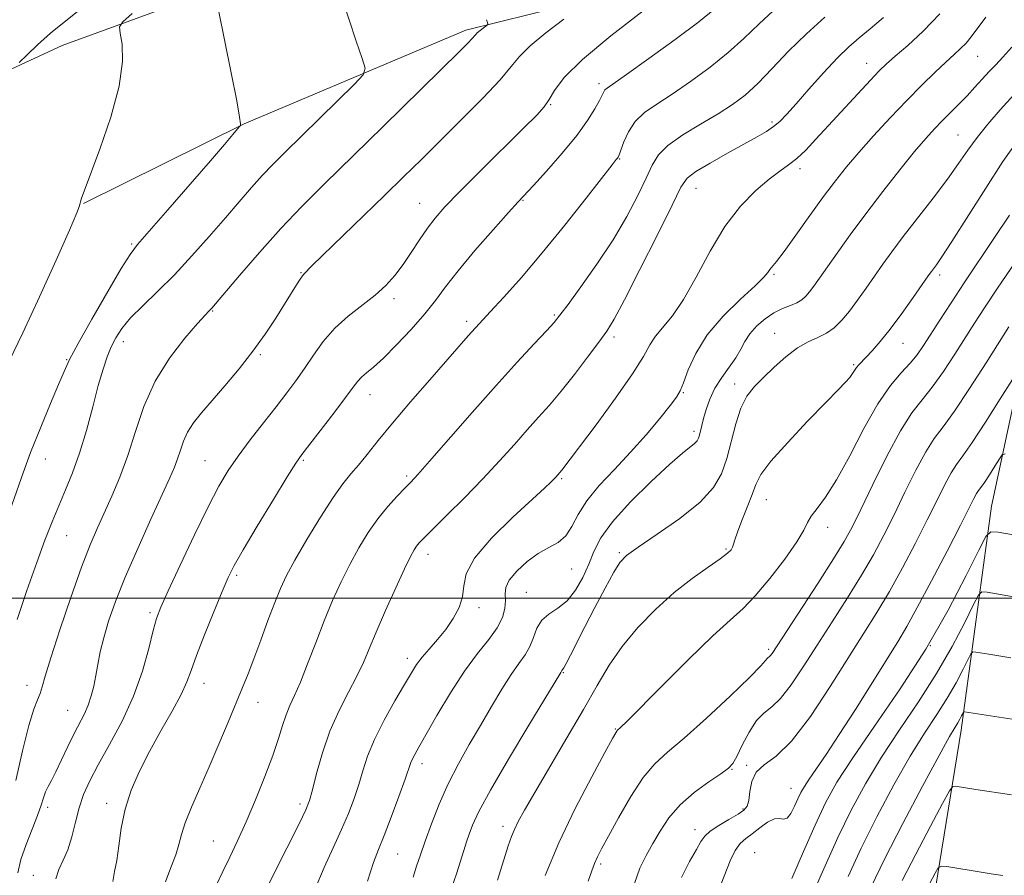
# Model space of a CAD drawing. Extents: x 2094800 to 2097700, y 299800 to 302700.
# Drawn here: x 2097094 to 2097308, y 301940 to 302126 of the extents above; entities that cross this region are included whole.
import ezdxf

# ---------------------------------------------------------------- set-up
doc = ezdxf.new("R2010")
doc.units = 0
doc.header["$MEASUREMENT"] = 0
for name, color, linetype, lineweight in [('BREAKLINE DTM HARD', 7, 'Continuous', 0), ('CONTOUR INDEX', 41, 'Continuous', 13), ('CONTOUR INTERMEDIATE', 44, 'Continuous', 0), ('GRID LINE', 7, 'Continuous', 0), ('SPOT ELEVATION DTM', 2, 'Continuous', 13)]:
    doc.layers.add(name, color=color, linetype=linetype, lineweight=lineweight)

msp = doc.modelspace()

# ---------------------------------------------------------------- linework, layer by layer
at = {"layer": 'BREAKLINE DTM HARD', "extrusion": (-0.1608658307659338, 0.2141276653634168, 0.9634684880254251), "elevation": -271773.8453019935, "flags": 128}
msp.add_lwpolyline([(-1858205.813570141, 981171.7581111799), (-1858155.077769464, 981158.6150396338), (-1858116.777503407, 981151.2220618895)], dxfattribs=at)
at = {"layer": 'BREAKLINE DTM HARD'}
for points in [[(2097016.09, 302054.7, 920.41), (2097045.91, 302080.79, 922.63), (2097074.7, 302107.08, 924.63), (2097102.87, 302120.11, 926.82), (2097147.77, 302136.59, 931.14), (2097183.89, 302143.28, 933.33), (2097213.67, 302145.29, 936.0600000000001), (2097261.02, 302157.28, 941.35), (2097307.14, 302171.72, 944.59), (2097334.9, 302180.06, 947.5600000000001), (2097353.27, 302194.12, 947.4200000000001), (2097368.39, 302211.03, 949), (2097386.56, 302227.34, 949.9300000000001), (2097405.95, 302234.46, 952.03), (2097431.26, 302246.47, 954.33), (2097447.59, 302256.25, 956.74), (2097472.3, 302274.79, 959.65), (2097492.92, 302296.19, 961.83), (2097500, 302309.387, 962.949)], [(2097321.75, 302094.79, 959.27), (2097325.65, 302119.88, 954.96), (2097328.53, 302143.54, 951.95), (2097325.27, 302147.42, 951.12), (2097304.46, 302148.06, 947.0600000000001), (2097276.92, 302144, 941.88), (2097239.78, 302135.68, 937.98), (2097190.6, 302123.49, 933.57)], [(2097321.75, 302094.79, 959.27), (2097313.35, 302059.84, 963.07), (2097304.84, 302020.02, 967.19), (2097298.21, 301971.31, 974.61), (2097291.27, 301928.5, 979.5500000000001), (2097282.79, 301878.14, 988.32), (2097280.43, 301856.54, 990.4), (2097292.39, 301841.59, 991.62), (2097303.89, 301836.97, 993.25), (2097317.11, 301833.27, 996.65)]]:
    msp.add_polyline3d(points, dxfattribs=at)
at = {"layer": 'CONTOUR INDEX', "flags": 128}
for points, elevation in [([(2097244.665, 302128.11), (2097241.206, 302125.302), (2097236.076, 302121.453), (2097230.343, 302117.297), (2097225.477, 302113.836), (2097221.276, 302110.879), (2097220.813, 302110.47), (2097220.541, 302110.054), (2097219.613, 302108.182), (2097218.623, 302106.348), (2097217.04, 302103.812), (2097214.675, 302100.563), (2097211.499, 302096.711), (2097208.11, 302092.858), (2097205.268, 302089.729), (2097201.97, 302086.143), (2097199.884, 302083.839), (2097196.545, 302080.105), (2097192.568, 302075.565), (2097188.884, 302071.188), (2097186.156, 302067.682), (2097183.972, 302064.735), (2097181.653, 302061.779), (2097178.725, 302058.432), (2097175.54, 302055.054), (2097172.656, 302052.192), (2097170.503, 302050.243), (2097169.006, 302049), (2097167.962, 302048.11), (2097167.13, 302047.202), (2097166.106, 302045.848), (2097164.445, 302043.605), (2097161.901, 302040.259), (2097154.948, 302031.243), (2097153.644, 302029.353), (2097151.771, 302026.367), (2097148.77, 302021.46), (2097145.27, 302015.679), (2097142.199, 302010.537), (2097140.218, 302007.078), (2097138.914, 302004.474), (2097137.606, 302001.426), (2097135.806, 301997.041), (2097133.799, 301992.037), (2097132.062, 301987.534), (2097130.904, 301984.315), (2097129.96, 301981.802), (2097128.697, 301979.078), (2097126.738, 301975.456), (2097124.323, 301971.173), (2097121.849, 301966.698), (2097119.657, 301962.399), (2097117.866, 301958.254), (2097116.539, 301954.144), (2097115.694, 301950.027), (2097115.163, 301946.184), (2097114.732, 301942.972), (2097114.256, 301940.574), (2097113.863, 301938.448)], 940), ([(2097136.904, 302127.435), (2097138.14, 302121.378), (2097139.584, 302114.227), (2097140.79, 302108.092), (2097141.425, 302104.563), (2097141.614, 302103.144), (2097141.594, 302102.82), (2097141.537, 302102.708), (2097141.352, 302102.47), (2097139.92, 302100.762), (2097138.117, 302098.643), (2097135.073, 302095.1), (2097130.656, 302089.995), (2097125.806, 302084.413), (2097119.245, 302076.89), (2097117.615, 302074.737), (2097115.714, 302071.68), (2097112.757, 302066.646), (2097109.329, 302060.687), (2097106.354, 302055.388), (2097104.488, 302051.857), (2097103.301, 302049.296), (2097102.097, 302046.432), (2097100.346, 302042.302), (2097098.208, 302037.182), (2097096.015, 302031.657), (2097094.023, 302026.216), (2097090.422, 302015.869)], 930), ([(2097303.579, 302126.266), (2097300.398, 302122.039), (2097299.268, 302120.668), (2097298.103, 302119.46), (2097296.707, 302118.161), (2097294.9, 302116.513), (2097292.548, 302114.311), (2097289.684, 302111.532), (2097286.389, 302108.206), (2097282.787, 302104.421), (2097279.188, 302100.512), (2097275.945, 302096.875), (2097273.281, 302093.749), (2097270.89, 302090.746), (2097268.332, 302087.319), (2097265.333, 302083.156), (2097262.28, 302078.878), (2097259.726, 302075.342), (2097258.08, 302073.169), (2097256.657, 302071.431), (2097256.203, 302070.801), (2097255.305, 302069.749), (2097253.43, 302067.893), (2097250.284, 302064.983), (2097246.523, 302061.295), (2097243.04, 302057.237), (2097240.534, 302053.215), (2097238.917, 302049.62), (2097237.903, 302046.841), (2097237.183, 302045.066), (2097236.348, 302043.687), (2097234.965, 302041.896), (2097232.718, 302039.098), (2097229.765, 302035.549), (2097226.384, 302031.718), (2097222.868, 302028.001), (2097219.573, 302024.489), (2097216.871, 302021.2), (2097214.993, 302018.178), (2097213.619, 302015.564), (2097212.286, 302013.525), (2097210.622, 302012.124), (2097208.609, 302011.009), (2097206.32, 302009.725), (2097203.882, 302007.952), (2097201.647, 302005.912), (2097200.021, 302003.958), (2097199.275, 302002.347), (2097199.133, 302000.937), (2097199.184, 301999.484), (2097199.053, 301997.79), (2097198.519, 301995.822), (2097197.4, 301993.591), (2097195.572, 301991.062), (2097193.147, 301988.007), (2097190.296, 301984.151), (2097187.229, 301979.415), (2097184.304, 301974.515), (2097180.355, 301967.631), (2097179.466, 301966.051), (2097178.987, 301965.114), (2097178.656, 301964.295), (2097177.384, 301960.64), (2097176.02, 301956.867), (2097174.38, 301952.445), (2097172.83, 301948.41), (2097171.619, 301945.408), (2097170.519, 301942.53), (2097169.184, 301938.478)], 950), ([(2097309.996, 302073.121), (2097306.131, 302067.385), (2097303.272, 302063.092), (2097301.12, 302059.79), (2097296.82, 302053.028), (2097294.348, 302049.257), (2097291.933, 302045.855), (2097289.724, 302043.1), (2097287.515, 302040.27), (2097285.011, 302036.395), (2097282.052, 302030.893), (2097279.013, 302024.735), (2097276.407, 302019.28), (2097274.529, 302015.436), (2097272.819, 302012.303), (2097270.501, 302008.529), (2097267.091, 302003.228), (2097257.126, 301988.005), (2097256.746, 301987.496), (2097256.493, 301987.258), (2097256.27, 301987.084), (2097256.06, 301986.87), (2097255.73, 301986.432), (2097254.693, 301985.269), (2097252.247, 301982.8), (2097248.008, 301978.735), (2097242.864, 301973.949), (2097238.022, 301969.607), (2097234.382, 301966.506), (2097231.625, 301963.982), (2097229.125, 301961.002), (2097226.429, 301956.879), (2097223.771, 301952.289), (2097221.559, 301948.255), (2097220.083, 301945.525), (2097219.174, 301943.766), (2097218.545, 301942.375), (2097217.934, 301940.771), (2097217.182, 301938.479)], 959.9999999999999), ([(2097310.807, 302000.115), (2097303.84, 302001.309), (2097302.723, 302001.385), (2097301.957, 302000.682), (2097300.886, 301998.6), (2097298.984, 301994.74), (2097296.26, 301989.531), (2097292.852, 301983.604), (2097288.937, 301977.504), (2097284.835, 301971.423), (2097280.904, 301965.468), (2097277.415, 301959.691), (2097274.299, 301953.94), (2097271.401, 301948.012), (2097268.628, 301941.861), (2097266.123, 301936.083)], 970)]:
    msp.add_lwpolyline(points, dxfattribs=dict(at, elevation=elevation))
at = {"layer": 'CONTOUR INTERMEDIATE', "flags": 128}
for points, elevation in [([(2097163.797, 302130.241), (2097165.21, 302125.708), (2097166.779, 302121.063), (2097168.084, 302117.337), (2097168.709, 302115.181), (2097168.273, 302113.731), (2097166.401, 302111.746), (2097151.217, 302096.862), (2097148.637, 302094.292), (2097146.345, 302091.886), (2097143.975, 302089.238), (2097141.347, 302086.194), (2097138.325, 302082.663), (2097134.837, 302078.631), (2097131.062, 302074.391), (2097127.238, 302070.312), (2097123.6, 302066.697), (2097120.362, 302063.577), (2097117.73, 302060.918), (2097115.836, 302058.658), (2097114.513, 302056.632), (2097113.52, 302054.646), (2097112.637, 302052.479), (2097111.737, 302049.8), (2097110.717, 302046.246), (2097109.5, 302041.635), (2097108.123, 302036.49), (2097106.647, 302031.513), (2097105.131, 302027.237), (2097103.614, 302023.531), (2097102.129, 302020.097), (2097100.678, 302016.611), (2097099.133, 302012.644), (2097097.333, 302007.745), (2097095.211, 302001.71), (2097093.064, 301995.344)], 932), ([(2097111.116, 302131.506), (2097103.647, 302125.533), (2097100.347, 302122.802), (2097097.48, 302120.249), (2097095.172, 302118.058), (2097093.553, 302116.459)], 926), ([(2097258.368, 302128.582), (2097254.304, 302124.875), (2097250.975, 302121.666), (2097247.613, 302118.595), (2097243.664, 302115.412), (2097239.43, 302112.305), (2097235.429, 302109.574), (2097232.081, 302107.406), (2097229.419, 302105.545), (2097227.379, 302103.621), (2097225.894, 302101.4), (2097224.877, 302099.181), (2097223.868, 302096.359), (2097223.673, 302095.885), (2097223.536, 302095.672), (2097223.27, 302095.343), (2097222.385, 302094.224), (2097216.712, 302086.932), (2097212.095, 302081.069), (2097207.201, 302075.039), (2097202.681, 302069.742), (2097198.84, 302065.445), (2097195.898, 302062.256), (2097192.728, 302058.851), (2097191.748, 302057.774), (2097190.61, 302056.487), (2097182.739, 302047.468), (2097178.584, 302042.674), (2097174.651, 302038.057), (2097171.518, 302034.259), (2097169.119, 302031.274), (2097167.226, 302028.94), (2097165.59, 302027.005), (2097163.88, 302024.876), (2097161.746, 302021.871), (2097158.989, 302017.588), (2097156.027, 302012.732), (2097153.429, 302008.285), (2097151.599, 302004.927), (2097150.28, 302002.133), (2097149.049, 301999.075), (2097147.588, 301995.177), (2097146.004, 301990.873), (2097144.51, 301986.851), (2097143.245, 301983.572), (2097142.044, 301980.596), (2097138.936, 301973.073), (2097136.941, 301968.301), (2097134.835, 301963.383), (2097132.777, 301958.722), (2097130.963, 301954.578), (2097129.596, 301951.175), (2097128.78, 301948.61), (2097128.225, 301946.473), (2097127.541, 301944.232), (2097126.471, 301941.484), (2097125.295, 301938.361)], 942), ([(2097118.074, 302127.128), (2097116.019, 302125.291), (2097115.351, 302124.176), (2097115.499, 302122.828), (2097115.896, 302120.421), (2097116.002, 302116.648), (2097115.282, 302111.334), (2097113.426, 302104.579), (2097111.021, 302097.593), (2097107.611, 302088.478), (2097107.069, 302086.957), (2097106.821, 302086.127), (2097106.764, 302085.894), (2097106.725, 302085.678), (2097106.619, 302085.261), (2097106.022, 302083.736), (2097104.429, 302080.021), (2097101.543, 302073.509), (2097097.92, 302065.484), (2097094.328, 302057.703), (2097091.378, 302051.549)], 928), ([(2097211.87, 302125.885), (2097207.978, 302122.894), (2097204.528, 302120.03), (2097202.242, 302117.748), (2097200.422, 302115.552), (2097198.009, 302112.702), (2097194.259, 302108.704), (2097189.666, 302104.037), (2097185.032, 302099.423), (2097180.939, 302095.376), (2097177.068, 302091.578), (2097172.88, 302087.501), (2097159.43, 302074.478), (2097157.133, 302072.215), (2097155.392, 302070.437), (2097155.077, 302070.064), (2097154.584, 302069.355), (2097153.799, 302068.12), (2097151.184, 302063.886), (2097149.296, 302060.879), (2097147.008, 302057.42), (2097144.326, 302053.676), (2097141.306, 302049.833), (2097138.226, 302046.149), (2097133.152, 302040.278), (2097131.414, 302038.105), (2097130.133, 302036.122), (2097129.221, 302034.127), (2097128.545, 302032.155), (2097127.96, 302030.301), (2097127.295, 302028.518), (2097126.279, 302026.191), (2097122.15, 302017.188), (2097119.29, 302010.837), (2097116.587, 302004.59), (2097114.478, 301999.312), (2097112.952, 301994.99), (2097111.883, 301991.395), (2097111.148, 301988.317), (2097110.623, 301985.619), (2097110.189, 301983.179), (2097109.735, 301980.9), (2097109.201, 301978.764), (2097108.538, 301976.773), (2097107.705, 301974.89), (2097105.489, 301970.576), (2097104.124, 301967.771), (2097102.735, 301964.846), (2097101.492, 301962.278), (2097100.523, 301960.412), (2097099.803, 301959.061), (2097099.266, 301957.906), (2097098.827, 301956.642), (2097098.309, 301955.014), (2097097.517, 301952.782), (2097096.341, 301949.821), (2097095.026, 301946.474), (2097093.904, 301943.199), (2097093.262, 301940.307)], 936), ([(2097229.095, 302127.649), (2097222.104, 302122.274), (2097215.912, 302117.123), (2097211.971, 302113.174), (2097209.86, 302110.369), (2097208.691, 302108.388), (2097207.617, 302106.839), (2097205.973, 302105.03), (2097203.135, 302102.194), (2097193.754, 302092.887), (2097189.22, 302088.337), (2097186.035, 302085.046), (2097183.898, 302082.636), (2097182.217, 302080.429), (2097180.509, 302077.905), (2097178.727, 302075.18), (2097176.934, 302072.53), (2097175.147, 302070.158), (2097173.196, 302067.987), (2097170.866, 302065.869), (2097164.988, 302061.297), (2097162.078, 302058.685), (2097159.59, 302055.805), (2097157.461, 302052.82), (2097155.541, 302049.939), (2097153.674, 302047.283), (2097151.673, 302044.621), (2097149.345, 302041.633), (2097146.594, 302038.125), (2097143.708, 302034.395), (2097141.074, 302030.87), (2097138.932, 302027.754), (2097136.939, 302024.388), (2097134.606, 302019.894), (2097131.637, 302013.791), (2097128.512, 302007.188), (2097125.906, 302001.591), (2097124.296, 301998.028), (2097123.38, 301995.613), (2097122.66, 301992.982), (2097121.701, 301989.088), (2097120.316, 301984.153), (2097118.384, 301978.715), (2097115.88, 301973.277), (2097113.167, 301968.199), (2097110.707, 301963.804), (2097108.854, 301960.287), (2097107.532, 301957.318), (2097106.557, 301954.438), (2097105.755, 301951.32), (2097104.985, 301948.172), (2097104.117, 301945.335), (2097103.089, 301943.038), (2097102.113, 301941.049), (2097101.472, 301939.026)], 938), ([(2097268.617, 302126.306), (2097264.58, 302122.705), (2097260.724, 302118.871), (2097257.176, 302115.139), (2097254.02, 302111.889), (2097251.251, 302109.371), (2097248.518, 302107.313), (2097245.381, 302105.313), (2097241.601, 302103.07), (2097237.725, 302100.7), (2097234.497, 302098.423), (2097232.427, 302096.345), (2097231.081, 302094.125), (2097229.788, 302091.307), (2097227.991, 302087.554), (2097225.583, 302083.004), (2097222.569, 302077.909), (2097219.061, 302072.595), (2097215.587, 302067.678), (2097212.781, 302063.841), (2097211.032, 302061.493), (2097209.754, 302059.917), (2097208.116, 302058.12), (2097205.45, 302055.285), (2097201.744, 302051.304), (2097197.146, 302046.249), (2097191.924, 302040.355), (2097182.697, 302029.782), (2097180.137, 302026.887), (2097178.616, 302025.242), (2097177.335, 302023.93), (2097175.664, 302022.198), (2097173.643, 302019.958), (2097171.483, 302017.288), (2097169.361, 302014.259), (2097167.316, 302010.928), (2097165.352, 302007.349), (2097163.465, 302003.552), (2097161.625, 301999.484), (2097159.793, 301995.067), (2097157.956, 301990.328), (2097156.203, 301985.712), (2097154.648, 301981.765), (2097153.375, 301978.859), (2097152.349, 301976.657), (2097151.503, 301974.649), (2097150.742, 301972.366), (2097149.865, 301969.513), (2097148.641, 301965.84), (2097146.925, 301961.243), (2097144.903, 301956.211), (2097142.847, 301951.382), (2097140.975, 301947.247), (2097139.295, 301943.731), (2097137.763, 301940.613), (2097136.365, 301937.729)], 944), ([(2097281.363, 302126.238), (2097278.428, 302123.764), (2097276.016, 302121.783), (2097273.795, 302119.849), (2097271.321, 302117.434), (2097268.311, 302114.209), (2097265.141, 302110.664), (2097262.346, 302107.488), (2097260.312, 302105.203), (2097258.812, 302103.651), (2097257.468, 302102.505), (2097255.921, 302101.456), (2097253.886, 302100.27), (2097247.475, 302096.725), (2097243.686, 302094.58), (2097240.585, 302092.726), (2097238.708, 302091.307), (2097237.326, 302089.316), (2097235.392, 302085.463), (2097232.201, 302079.011), (2097228.418, 302071.455), (2097225.047, 302064.847), (2097222.798, 302060.662), (2097221.195, 302058.074), (2097219.465, 302055.682), (2097217.039, 302052.431), (2097214.167, 302048.648), (2097211.298, 302045.005), (2097208.763, 302041.989), (2097206.402, 302039.34), (2097203.934, 302036.611), (2097201.121, 302033.448), (2097197.904, 302029.855), (2097194.267, 302025.93), (2097190.297, 302021.839), (2097186.478, 302018.021), (2097181.477, 302013.08), (2097180.445, 302012.008), (2097179.865, 302011.313), (2097179.332, 302010.517), (2097178.555, 302009.073), (2097177.275, 302006.413), (2097175.352, 302002.236), (2097173.138, 301997.302), (2097171.104, 301992.635), (2097169.577, 301988.985), (2097168.307, 301985.994), (2097166.9, 301983.03), (2097165.076, 301979.576), (2097163.027, 301975.587), (2097161.056, 301971.136), (2097159.42, 301966.391), (2097158.159, 301961.912), (2097157.262, 301958.354), (2097156.634, 301956.049), (2097155.841, 301954.027), (2097154.364, 301950.992), (2097149.019, 301940.367), (2097146.499, 301935.218)], 946.0000000000001), ([(2097293.575, 302127.02), (2097289.982, 302123.282), (2097286.619, 302120.173), (2097283.88, 302117.795), (2097281.981, 302116.122), (2097280.416, 302114.618), (2097278.5, 302112.615), (2097275.754, 302109.661), (2097266.66, 302099.751), (2097264.432, 302097.412), (2097262.511, 302095.604), (2097260.726, 302094.206), (2097258.816, 302092.854), (2097256.498, 302091.121), (2097253.588, 302088.635), (2097250.284, 302085.235), (2097246.883, 302080.81), (2097243.637, 302075.423), (2097240.625, 302069.817), (2097237.884, 302064.904), (2097235.455, 302061.358), (2097231.801, 302056.967), (2097230.588, 302055.046), (2097229.169, 302052.518), (2097226.818, 302048.757), (2097223.117, 302043.471), (2097218.877, 302037.698), (2097211.459, 302027.829), (2097210.129, 302026.316), (2097209.692, 302025.856), (2097209.027, 302025.194), (2097207.653, 302023.901), (2097200.827, 302017.614), (2097196.188, 302013.049), (2097192.466, 302008.712), (2097190.646, 302005.318), (2097190.122, 302002.666), (2097189.89, 302000.331), (2097189.143, 301997.969), (2097187.86, 301995.575), (2097186.221, 301993.227), (2097184.408, 301991.001), (2097182.625, 301988.96), (2097181.082, 301987.165), (2097179.888, 301985.579), (2097178.746, 301983.782), (2097177.255, 301981.255), (2097175.166, 301977.673), (2097172.827, 301973.484), (2097170.733, 301969.328), (2097169.248, 301965.7), (2097168.21, 301962.503), (2097167.323, 301959.497), (2097166.327, 301956.458), (2097165.11, 301953.236), (2097163.597, 301949.701), (2097161.76, 301945.758), (2097159.769, 301941.448), (2097157.842, 301936.848)], 948), ([(2097195.069, 302125.751), (2097195.26, 302125.108), (2097195.338, 302124.793), (2097195.255, 302124.595), (2097194.94, 302124.342), (2097194.364, 302123.914), (2097193.675, 302123.385), (2097193.065, 302122.878), (2097192.66, 302122.474), (2097191.911, 302121.581), (2097191.098, 302120.727), (2097189.24, 302118.874), (2097172.645, 302102.56), (2097159.881, 302090.08), (2097154.96, 302085.173), (2097150.36, 302080.343), (2097145.708, 302075.15), (2097141.424, 302070.181), (2097135.408, 302063.071), (2097135.089, 302062.729), (2097134.758, 302062.398), (2097133.97, 302061.559), (2097132.302, 302059.718), (2097129.528, 302056.524), (2097126.193, 302052.207), (2097123.041, 302047.144), (2097120.629, 302041.701), (2097118.782, 302036.21), (2097117.141, 302030.995), (2097115.427, 302026.316), (2097113.683, 302022.19), (2097110.528, 302015.27), (2097108.974, 302011.598), (2097107.099, 302006.716), (2097104.766, 302000.184), (2097102.352, 301993.118), (2097100.365, 301987.025), (2097099.164, 301983.029), (2097098.525, 301980.716), (2097098.08, 301979.288), (2097097.509, 301977.945), (2097096.711, 301975.887), (2097095.634, 301972.311), (2097094.271, 301966.793), (2097092.787, 301960.416)], 934), ([(2097309.216, 302119.784), (2097307.276, 302117.582), (2097305.716, 302115.935), (2097304.295, 302114.457), (2097302.811, 302112.837), (2097301.216, 302111.069), (2097299.502, 302109.223), (2097297.678, 302107.364), (2097294.057, 302103.776), (2097292.389, 302102.041), (2097290.53, 302099.959), (2097288.11, 302097.075), (2097284.893, 302093.1), (2097281.195, 302088.409), (2097277.469, 302083.547), (2097274.106, 302078.997), (2097271.249, 302075.012), (2097266.175, 302067.798), (2097265.286, 302066.608), (2097264.486, 302065.657), (2097263.615, 302064.872), (2097262.521, 302064.218), (2097261.095, 302063.633), (2097259.395, 302062.967), (2097257.523, 302062.044), (2097255.597, 302060.744), (2097253.792, 302059.173), (2097252.301, 302057.491), (2097251.229, 302055.816), (2097250.33, 302054.099), (2097249.274, 302052.249), (2097247.834, 302050.199), (2097246.211, 302047.982), (2097244.712, 302045.657), (2097243.576, 302043.299), (2097242.779, 302041.055), (2097242.231, 302039.091), (2097241.847, 302037.532), (2097241.358, 302035.454), (2097241.144, 302034.781), (2097240.825, 302034.217), (2097240.283, 302033.65), (2097237.692, 302031.557), (2097234.903, 302029.134), (2097230.838, 302025.375), (2097226.32, 302020.913), (2097222.415, 302016.605), (2097219.901, 302013.092), (2097218.41, 302010.166), (2097217.283, 302007.405), (2097215.977, 302004.518), (2097214.402, 302001.737), (2097212.582, 301999.425), (2097210.584, 301997.807), (2097208.649, 301996.562), (2097207.06, 301995.233), (2097205.999, 301993.484), (2097205.251, 301991.477), (2097204.497, 301989.497), (2097203.474, 301987.715), (2097202.121, 301985.833), (2097200.434, 301983.439), (2097198.421, 301980.242), (2097196.167, 301976.434), (2097193.769, 301972.332), (2097191.33, 301968.186), (2097188.95, 301963.988), (2097186.733, 301959.667), (2097184.769, 301955.223), (2097183.095, 301950.947), (2097181.738, 301947.2), (2097180.698, 301944.219), (2097179.868, 301941.732), (2097179.118, 301939.341)], 952), ([(2097309.656, 302109.388), (2097306.656, 302106.168), (2097303.984, 302103.069), (2097301.67, 302100.145), (2097299.673, 302097.38), (2097297.659, 302094.48), (2097295.226, 302091.083), (2097292.126, 302086.987), (2097285.623, 302078.587), (2097283.161, 302075.31), (2097281.191, 302072.583), (2097277.568, 302067.408), (2097275.705, 302064.795), (2097273.915, 302062.407), (2097272.259, 302060.407), (2097270.646, 302058.807), (2097268.949, 302057.58), (2097267.061, 302056.644), (2097264.955, 302055.7), (2097262.626, 302054.396), (2097260.104, 302052.499), (2097257.569, 302050.248), (2097255.238, 302048.003), (2097253.28, 302045.99), (2097251.674, 302043.902), (2097250.352, 302041.299), (2097249.24, 302037.9), (2097247.281, 302030.337), (2097246.166, 302027.073), (2097244.419, 302024.047), (2097241.476, 302020.879), (2097237.079, 302017.35), (2097232.174, 302013.889), (2097228.013, 302011.091), (2097225.484, 302009.291), (2097224.028, 302007.796), (2097222.722, 302005.657), (2097220.866, 302002.215), (2097218.647, 301997.988), (2097216.473, 301993.784), (2097213.329, 301987.63), (2097212.4, 301985.841), (2097211.862, 301984.878), (2097211.607, 301984.492), (2097211.508, 301984.383), (2097211.457, 301984.299), (2097211.386, 301984.109), (2097211.192, 301983.821), (2097210.99, 301983.494), (2097204.294, 301972.438), (2097199.865, 301965.041), (2097195.934, 301958.284), (2097193.414, 301953.611), (2097192.053, 301950.684), (2097191.313, 301948.721), (2097190.726, 301947.018), (2097190.123, 301945.193), (2097188.521, 301940.115), (2097187.532, 301937.169)], 954), ([(2097310.157, 302098.995), (2097307.284, 302094.89), (2097303.551, 302089.159), (2097296.169, 302077.524), (2097293.994, 302074.178), (2097292.82, 302072.469), (2097291.752, 302071.038), (2097291.075, 302070.081), (2097287.805, 302065.386), (2097285.311, 302061.874), (2097282.798, 302058.477), (2097280.64, 302055.774), (2097278.9, 302053.777), (2097277.568, 302052.361), (2097275.952, 302050.701), (2097275.471, 302050.125), (2097275.065, 302049.516), (2097274.619, 302048.818), (2097274.016, 302048.001), (2097273.091, 302046.959), (2097271.485, 302045.296), (2097268.792, 302042.543), (2097264.853, 302038.479), (2097260.514, 302033.879), (2097256.869, 302029.764), (2097254.706, 302026.86), (2097253.594, 302024.7), (2097252.794, 302022.523), (2097251.743, 302019.791), (2097250.571, 302016.873), (2097249.585, 302014.364), (2097249.004, 302012.706), (2097248.716, 302011.73), (2097248.523, 302011.115), (2097248.2, 302010.551), (2097247.423, 302009.789), (2097245.837, 302008.59), (2097243.208, 302006.761), (2097239.767, 302004.291), (2097235.864, 302001.211), (2097231.836, 301997.586), (2097227.973, 301993.616), (2097224.553, 301989.534), (2097221.722, 301985.458), (2097219.092, 301981.044), (2097216.141, 301975.837), (2097212.547, 301969.631), (2097205.551, 301957.747), (2097203.338, 301953.93), (2097201.98, 301951.466), (2097201.134, 301949.748), (2097200.478, 301948.173), (2097199.776, 301946.15), (2097197.429, 301938.699)], 956), ([(2097308.684, 302083.254), (2097305.454, 302078.375), (2097298.878, 302068.545), (2097296.016, 302064.202), (2097293.577, 302060.448), (2097290.028, 302054.928), (2097288.635, 302052.931), (2097287.101, 302051.06), (2097285.175, 302048.981), (2097282.833, 302046.219), (2097280.112, 302042.264), (2097277.091, 302036.89), (2097274.01, 302030.983), (2097271.154, 302025.712), (2097268.765, 302021.965), (2097266.915, 302019.516), (2097265.631, 302017.859), (2097264.833, 302016.476), (2097263.995, 302014.802), (2097262.48, 302012.258), (2097259.875, 302008.522), (2097256.647, 302004.287), (2097253.484, 302000.5), (2097250.816, 301997.757), (2097248.028, 301995.244), (2097244.246, 301991.792), (2097238.975, 301986.679), (2097233.231, 301980.949), (2097225.552, 301973.215), (2097224.276, 301971.95), (2097223.489, 301971.23), (2097223.368, 301971.086), (2097223.158, 301970.741), (2097222.464, 301969.482), (2097220.816, 301966.465), (2097217.946, 301961.159), (2097214.368, 301954.273), (2097210.797, 301946.83), (2097207.818, 301939.744)], 958), ([(2097308.567, 302058.993), (2097303.612, 302051.129), (2097300.061, 302045.584), (2097296.765, 302040.65), (2097294.297, 302037.267), (2097292.38, 302034.71), (2097290.527, 302031.84), (2097288.365, 302027.82), (2097285.994, 302023.03), (2097283.629, 302018.158), (2097281.406, 302013.707), (2097279.14, 302009.456), (2097276.564, 302005.002), (2097273.507, 302000.066), (2097270.181, 301994.871), (2097266.894, 301989.767), (2097263.904, 301985.092), (2097261.267, 301981.141), (2097258.987, 301978.201), (2097257.048, 301976.375), (2097255.338, 301975.043), (2097253.723, 301973.403), (2097252.12, 301970.911), (2097250.641, 301968.061), (2097249.451, 301965.604), (2097248.594, 301964.061), (2097247.633, 301963.027), (2097246.013, 301961.866), (2097243.381, 301960.084), (2097240.199, 301957.749), (2097237.132, 301955.07), (2097234.695, 301952.241), (2097232.801, 301949.397), (2097231.213, 301946.655), (2097229.741, 301944.053), (2097228.396, 301941.293), (2097227.236, 301937.996)], 962), ([(2097309.344, 302047.524), (2097306.703, 302043.32), (2097303.506, 302038.292), (2097300.589, 302033.837), (2097298.571, 302030.957), (2097297.208, 302029.091), (2097296.043, 302027.285), (2097294.679, 302024.746), (2097292.974, 302021.325), (2097290.851, 302017.035), (2097288.283, 302011.978), (2097285.461, 302006.61), (2097282.626, 302001.475), (2097279.922, 301996.904), (2097277.091, 301992.369), (2097269.764, 301980.783), (2097265.45, 301974.288), (2097261.372, 301968.942), (2097257.983, 301965.651), (2097255.399, 301963.754), (2097253.65, 301962.197), (2097252.705, 301960.186), (2097252.288, 301957.967), (2097252.066, 301956.048), (2097251.72, 301954.782), (2097251.013, 301953.922), (2097249.723, 301953.068), (2097247.762, 301951.925), (2097245.558, 301950.615), (2097243.67, 301949.366), (2097242.48, 301948.295), (2097241.656, 301947.097), (2097240.688, 301945.354), (2097239.215, 301942.746), (2097237.472, 301939.322)], 964), ([(2097307.782, 302031.386), (2097307.132, 302031.142), (2097306.52, 302030.28), (2097305.535, 302028.712), (2097304.342, 302026.836), (2097303.254, 302025.174), (2097302.501, 302024.1), (2097301.993, 302023.404), (2097301.558, 302022.73), (2097300.992, 302021.672), (2097298.073, 302015.913), (2097295.161, 302010.25), (2097291.782, 302003.764), (2097288.689, 301997.948), (2097286.391, 301993.828), (2097284.424, 301990.554), (2097275.233, 301975.838), (2097271.733, 301970.349), (2097268.891, 301966.061), (2097265.193, 301960.704), (2097264.146, 301959.095), (2097263.404, 301957.775), (2097262.752, 301956.402), (2097262.02, 301954.766), (2097261.222, 301953.201), (2097260.421, 301952.172), (2097259.642, 301951.964), (2097258.761, 301952.136), (2097257.62, 301952.063), (2097256.125, 301951.294), (2097254.442, 301950.066), (2097252.803, 301948.79), (2097251.389, 301947.742), (2097250.173, 301946.66), (2097249.078, 301945.15), (2097248.039, 301942.955), (2097246.075, 301937.911)], 966), ([(2097317.073, 302012.454), (2097306.282, 302014.324), (2097304.681, 302014.433), (2097303.583, 302013.425), (2097302.046, 302010.439), (2097299.32, 302004.905), (2097295.414, 301997.436), (2097290.528, 301988.938), (2097284.96, 301980.278), (2097279.403, 301972.167), (2097274.645, 301965.277), (2097271.23, 301959.987), (2097268.727, 301955.494), (2097266.458, 301950.706), (2097263.932, 301944.934), (2097261.403, 301939.114)], 968), ([(2097308.994, 301987.059), (2097306.401, 301987.461), (2097304.21, 301987.815), (2097301.397, 301988.294), (2097300.765, 301988.337), (2097300.332, 301987.939), (2097299.725, 301986.76), (2097298.648, 301984.575), (2097297.106, 301981.626), (2097295.177, 301978.27), (2097292.914, 301974.73), (2097290.268, 301970.68), (2097287.163, 301965.658), (2097283.604, 301959.408), (2097279.911, 301952.486), (2097276.481, 301945.651), (2097273.625, 301939.549)], 972), ([(2097311.152, 301973.438), (2097298.955, 301975.28), (2097298.807, 301975.29), (2097298.706, 301975.197), (2097298.312, 301974.41), (2097297.952, 301973.721), (2097297.501, 301972.937), (2097296.891, 301971.956), (2097295.7, 301969.936), (2097293.423, 301965.849), (2097289.794, 301959.125), (2097285.523, 301951.031), (2097281.561, 301943.291), (2097278.622, 301937.238)], 974), ([(2097309.133, 301957.281), (2097301.434, 301958.438), (2097296.942, 301959.151), (2097296.384, 301959.087), (2097295.67, 301958.11), (2097294.189, 301955.381), (2097291.566, 301950.446), (2097288.37, 301944.372), (2097285.407, 301938.612)], 976), ([(2097307.294, 301939.708), (2097304.701, 301940.103), (2097302.562, 301940.44), (2097295.117, 301941.657), (2097293.909, 301941.788), (2097293.242, 301941.42), (2097292.545, 301940.237), (2097291.399, 301938.082)], 978)]:
    msp.add_lwpolyline(points, dxfattribs=dict(at, elevation=elevation))
at = {"layer": 'GRID LINE', "flags": 128}
msp.add_lwpolyline([(2097500, 302000), (2095000, 302000)], dxfattribs=at)
at = {"layer": 'SPOT ELEVATION DTM'}
for p in [(2097301.83, 302117.81, 950.9), (2097277.65, 302116.24, 947.3000000000001), (2097219.5, 302111.84, 939.6), (2097209.02, 302107.27, 938.1), (2097257.13, 302103.51, 945.7), (2097297.56, 302100.66, 953.1), (2097223.99, 302095.44, 942.1), (2097263.17, 302093.4, 948.4), (2097240.62, 302089.12, 946.8000000000001), (2097180.57, 302085.8, 937.2), (2097203.01, 302086.52, 940.1), (2097117.94, 302076.96, 929.8000000000001), (2097154.73, 302070.75, 935.9), (2097257.52, 302070.39, 950.2), (2097293.53, 302070.27, 956.4), (2097175, 302065.11, 938.4), (2097135.55, 302062.41, 934.1), (2097190.75, 302060.18, 941.6), (2097209.83, 302061.56, 943.8000000000001), (2097257.7, 302057.56, 953.2), (2097116.12, 302055.73, 932.6), (2097222.81, 302056.75, 946.4), (2097285.55, 302055.41, 956.8000000000001), (2097103.83, 302051.88, 929.9), (2097145.9, 302052.95, 936.2), (2097274.83, 302050.75, 955.8000000000001), (2097237.83, 302044.71, 950.1), (2097248.99, 302046.54, 953.5), (2097169.78, 302044.25, 940.7), (2097240.13, 302036.26, 951.6), (2097099.23, 302030.29, 930.6), (2097133.91, 302029.92, 937.1), (2097155.29, 302029.95, 940.2), (2097177.69, 302026.57, 943.7), (2097211.4, 302026.01, 948.2), (2097255.85, 302021.41, 956.8000000000001), (2097269.18, 302015.44, 958.6), (2097103.83, 302013.61, 932.9), (2097247.1, 302010.72, 955.8000000000001), (2097182.38, 302009.52, 946.6), (2097223.92, 302009.92, 953.8000000000001), (2097213.59, 302006.37, 950.8000000000001), (2097140.81, 302004.97, 940.3000000000001), (2097203.71, 302001.28, 951.1), (2097193.41, 301997.92, 948.4), (2097121.94, 301996.89, 937.7), (2097291.5, 301989.66, 967.8000000000001), (2097177.84, 301986.94, 947.5), (2097256.41, 301988.89, 959.7), (2097211.73, 301983.84, 954.1), (2097095.24, 301981.1, 933.4), (2097133.68, 301981.51, 940.7), (2097145.39, 301977.34, 942.7), (2097104.04, 301975.6, 935.1), (2097223.08, 301971.59, 957.9), (2097181.05, 301964.06, 950.5), (2097251.61, 301963.65, 963.9), (2097248.44, 301962.8, 962.1), (2097261.27, 301958.68, 965.2), (2097112.53, 301955.41, 939.5), (2097154.57, 301955.27, 945.6), (2097099.68, 301954.55, 936.4), (2097250.78, 301954.2, 963.8000000000001), (2097198.67, 301950.39, 955.5), (2097240.36, 301949.7, 963.4), (2097135.7, 301947.23, 943.1), (2097175.74, 301944.44, 950.9), (2097253.34, 301944.73, 967.3000000000001), (2097219.88, 301942.22, 960.3000000000001), (2097096.61, 301939.8, 937.5)]:
    msp.add_point(p, dxfattribs=at)

doc.saveas('drawing.dxf')
